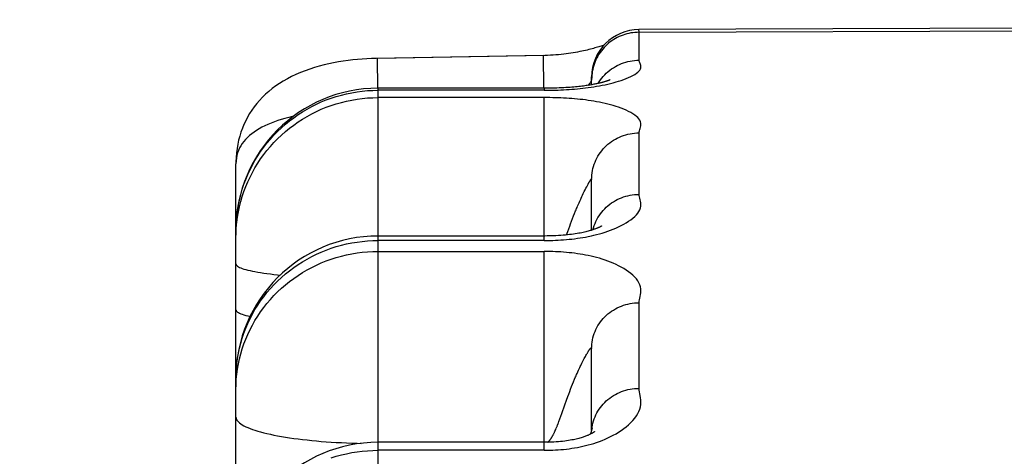
# Model space of a CAD drawing. Units: inches. Extents: x 0 to 22.3, y -0.1 to 17.2.
# Drawn here: x 4 to 4.1, y 11.6 to 11.6 of the extents above; entities that cross this region are included whole.
import ezdxf

# ---------------------------------------------------------------- set-up
doc = ezdxf.new("R2010")
doc.units = ezdxf.units.IN
doc.header["$LTSCALE"] = 1.21
doc.header["$MEASUREMENT"] = 0
doc.layers.get('0').update_dxf_attribs({"linetype": 'CONTINUOUS'})
doc.layers.add('DIMENSIONS', color=7, linetype='CONTINUOUS')
doc.styles.get("Standard").update_dxf_attribs({"font": 'txt', "width": 0.8})
doc.dimstyles.new('DIMSTYLE_2', dxfattribs={"dimtxt": 0.125, "dimasz": 0.1875, "dimexe": 0.125, "dimexo": 0.0625, "dimgap": 0.0625, "dimtad": 0, "dimtih": 1, "dimtoh": 1, "dimlfac": 4, "dimzin": 4, "dimdsep": 46, "dimtxsty": 'STANDARD', "dimblk": '_FILLED', "dimblk1": '_FILLED', "dimblk2": '_FILLED', "dimcen": 0.09, "dimadec": 0, "dimazin": 0, "dimtp": 0.01, "dimtm": 0.01, "dimtfac": 1, "dimtofl": 0, "dimtmove": 0, "dimatfit": 3, "dimldrblk": '_FILLED', "dimfxl": 1, "dimtolj": 1, "dimtzin": 4, "dimarcsym": 0})

# ---------------------------------------------------------------- blocks, each defined once
blk = doc.blocks.new('_FILLED')
at = {"color": 0, "linetype": 'BYBLOCK'}
blk.add_solid([(0, 0), (-1, 0.1666666667), (-1, -0.1666666667)], dxfattribs=at)
blk = doc.blocks.new('*D7')
at = {"layer": 'DIMENSIONS', "color": 2, "linetype": 'CONTINUOUS'}
for p, q in [((2.7448392328, 10.8604153529), (2.7448392328, 13.8760031124)), ((8.7985892328, 12.9894153356), (8.7985892328, 13.8760031124)), ((2.7448392328, 13.7510031124), (5.4592142328, 13.7510031124)), ((8.7985892328, 13.7510031124), (6.0842142328, 13.7510031124))]:
    blk.add_line(p, q, dxfattribs=at)
at = {"layer": 'DIMENSIONS', "color": 2, "linetype": 'CONTINUOUS', "xscale": 0.1875, "yscale": 0.1875, "zscale": 0.1875, "rotation": 180}
blk.add_blockref('_FILLED', (2.7448392328, 13.7510031124), dxfattribs=at)
at = {"layer": 'DIMENSIONS', "color": 2, "linetype": 'CONTINUOUS', "xscale": 0.1875, "yscale": 0.1875, "zscale": 0.1875}
blk.add_blockref('_FILLED', (8.7985892328, 13.7510031124), dxfattribs=at)

msp = doc.modelspace()

# ---------------------------------------------------------------- linework, layer by layer
at = {"color": 7, "linetype": 'CONTINUOUS'}
for p, q in [((4.1985892328, 11.6061851441), (4.0915698479, 11.6057773349)), ((4.0815029001, 11.603037131), (4.0638400409, 11.6027256743)), ((4.0816497965, 11.603040173), (4.0639995187, 11.602728962)), ((4.0865892328, 11.5999550446), (4.0865892328, 11.6007769151)), ((4.0815892327, 11.5995850674), (4.0640892328, 11.5995850674)), ((4.0821740675, 11.5995887931), (4.0815892327, 11.5995850454)), ((4.0490892328, 10.3190732322), (4.0490892328, 11.5916212527)), ((4.0865892328, 11.5846081245), (4.0865892328, 11.5899589775)), ((4.081653195, 11.5839946426), (4.0640892328, 11.5839945923)), ((4.0865892328, 11.5635137551), (4.0865892328, 11.5721168881)), ((4.0865892328, 11.5631551066), (4.0864546883, 11.5630855644)), ((4.0866319996, 11.5636864841), (4.0865892328, 11.5635137551)), ((4.0816660306, 11.5622258916), (4.0640892328, 11.5622257976))]:
    msp.add_line(p, q, dxfattribs=at)
at = {"color": 9, "linetype": 'CONTINUOUS'}
for p, q in [((4.0915892328, 11.6054907799), (4.1985892328, 11.6059176393)), ((4.0915892328, 11.6025399701), (4.0915892328, 11.6054907799)), ((4.0640534046, 11.5995843973), (4.0639995187, 11.602728962)), ((4.0815594381, 11.5996182728), (4.0815029004, 11.603037131)), ((4.0635283648, 11.5993656705), (4.0640892328, 11.5993760346)), ((4.0640892328, 10.9025235631), (4.0640892328, 11.5995850674)), ((4.0815892328, 11.5993760346), (4.0640892328, 11.5993760346)), ((4.0815892327, 11.5995850674), (4.0815892328, 11.5993760346)), ((4.0815892328, 11.5993760346), (4.0822000334, 11.5993804026)), ((4.0815892328, 11.5835206728), (4.0815892328, 11.5986015355)), ((4.0915892328, 11.5883843146), (4.0915892328, 11.5948777826)), ((4.0858134013, 11.5886739447), (4.0859062971, 11.5888621131)), ((4.0859062971, 11.5888621131), (4.0859910434, 11.5890311987)), ((4.0859910434, 11.5890311987), (4.0860681372, 11.5891825123)), ((4.0860681372, 11.5891825123), (4.0861379125, 11.589317428)), ((4.0861379125, 11.589317428), (4.0861805911, 11.5893988441)), ((4.0852590662, 11.5874781072), (4.0853510271, 11.5876874654)), ((4.0854804559, 11.587974804), (4.0855616041, 11.5881500289)), ((4.0855616041, 11.5881500289), (4.0856386624, 11.5883131703)), ((4.0856386624, 11.5883131703), (4.085711615, 11.5884651707)), ((4.085711615, 11.5884651707), (4.0858134013, 11.5886739447)), ((4.0851116394, 11.5871364019), (4.0852590662, 11.5874781072)), ((4.0844814885, 11.5855673562), (4.0845858569, 11.585839252)), ((4.0845858569, 11.585839252), (4.0846913172, 11.5861091281)), ((4.0846913172, 11.5861091281), (4.0847971553, 11.5863755218)), ((4.0840817041, 11.5844803901), (4.0841784576, 11.5847497801)), ((4.0841784576, 11.5847497801), (4.0842775082, 11.5850214112)), ((4.0842775082, 11.5850214112), (4.0843786243, 11.585294349)), ((4.0843786243, 11.585294349), (4.0844814885, 11.5855673562)), ((4.0815892328, 11.5835206728), (4.0640892328, 11.5835206728)), ((4.0839476045, 11.5841019386), (4.0840817041, 11.5844803901)), ((4.0862368575, 11.5839445418), (4.0865933986, 11.5840202209)), ((4.0640892328, 11.5823648966), (4.0815892328, 11.5823648966)), ((4.0815892328, 11.56138202), (4.0815892328, 11.5823648966)), ((4.0915892328, 11.5679153822), (4.0915892328, 11.5769501198)), ((4.0858134008, 11.5710580011), (4.085876263, 11.5711760745)), ((4.085876263, 11.5711760745), (4.0859354162, 11.5712856438)), ((4.0859354162, 11.5712856438), (4.085991043, 11.571387119)), ((4.085991043, 11.571387119), (4.086043272, 11.5714808072)), ((4.086043272, 11.5714808072), (4.08609219, 11.5715671706)), ((4.08560064, 11.5706467464), (4.0856756483, 11.5707941533)), ((4.0856756483, 11.5707941533), (4.085746573, 11.5709308752)), ((4.085746573, 11.5709308752), (4.0858134008, 11.5710580011)), ((4.0850598049, 11.5694915641), (4.0852112522, 11.5698280685)), ((4.0843786237, 11.56783424), (4.0844814879, 11.5680984535)), ((4.0844814879, 11.5680984535), (4.0845858562, 11.5683611718)), ((4.0845858562, 11.5683611718), (4.0846913165, 11.5686214905)), ((4.0846913165, 11.5686214905), (4.0847971545, 11.5688779782)), ((4.0839412483, 11.5666586739), (4.0840817037, 11.5670443746)), ((4.0840817037, 11.5670443746), (4.0841784571, 11.5673061131)), ((4.0841784571, 11.5673061131), (4.0842775077, 11.5675697149)), ((4.0842775077, 11.5675697149), (4.0843786237, 11.56783424)), ((4.0834473219, 11.5652683921), (4.0837637034, 11.5661641342)), ((4.0837637034, 11.5661641342), (4.0839412483, 11.5666586739)), ((4.083238906, 11.5646933035), (4.0833402373, 11.564970238)), ((4.0833402373, 11.564970238), (4.0834473219, 11.5652683921)), ((4.0831438039, 11.5644364932), (4.083238906, 11.5646933035)), ((4.0866118731, 11.5635806124), (4.0866401255, 11.5638069906)), ((4.0828107419, 11.5635917824), (4.0828623976, 11.5637138557)), ((4.0815892328, 11.56138202), (4.0640892328, 11.56138202))]:
    msp.add_line(p, q, dxfattribs=at)
for points in [[(4.0915892328, 11.6054907799), (4.0913747306, 11.6054862061), (4.0911603582, 11.6054724665), (4.0909465134, 11.6054495523), (4.0907336436, 11.6054174788), (4.0905221, 11.605376269), (4.0903121416, 11.6053259331), (4.0901042003, 11.6052665251), (4.0898986518, 11.6051980959), (4.0896956839, 11.6051206317), (4.0894956557, 11.605034174), (4.0892990382, 11.6049388326), (4.0891061999, 11.6048346902), (4.0889174593, 11.6047218073), (4.0887333321, 11.6046003758), (4.0885544609, 11.6044707312), (4.0883812007, 11.6043330597), (4.0882139554, 11.6041876125), (4.0880533731, 11.6040349211), (4.087899771, 11.6038752888), (4.0877534538, 11.6037090282), (4.0876149548, 11.60353678), (4.0874845246, 11.6033589416), (4.0873623554, 11.6031758686), (4.0872487924, 11.6029882087), (4.0871440279, 11.6027964704), (4.0870481241, 11.6026009748), (4.0869611713, 11.6024021121), (4.0868832766, 11.6022003565), (4.0868144789, 11.6019960616), (4.086754769, 11.6017894268), (4.0867041963, 11.6015808268), (4.0866628077, 11.6013706913), (4.0866306065, 11.6011592881), (4.0866076081, 11.6009469701), (4.0865938219, 11.6007341778), (4.0865892328, 11.6005213056)], [(4.0915892328, 11.6054907799), (4.0915867506, 11.6055595995), (4.0915841415, 11.605621484), (4.0915814119, 11.6056750732), (4.091578583, 11.6057189114), (4.0915756512, 11.6057515791), (4.0915725882, 11.6057715745), (4.0915698454, 11.6057773349)], [(4.0872783769, 11.6000936242), (4.0873829651, 11.600263681), (4.087516353, 11.600459003), (4.0876589673, 11.6006478134), (4.0878104849, 11.6008296846), (4.0879705626, 11.6010042046), (4.0881388377, 11.601170978), (4.0883149291, 11.601329627), (4.0884984378, 11.6014797923), (4.0886889482, 11.6016211336), (4.0888860287, 11.6017533308), (4.0890892328, 11.6018760844), (4.0892981001, 11.6019891164), (4.0895121577, 11.6020921706), (4.0897309205, 11.6021850136), (4.0899538929, 11.6022674352), (4.09018057, 11.6023392486), (4.0904104381, 11.602400291), (4.0906429765, 11.6024504243), (4.0908776586, 11.6024895349), (4.0911139525, 11.6025175341), (4.0913513232, 11.6025343586), (4.0915892328, 11.6025399702)], [(4.0880033004, 11.599960608), (4.0882971559, 11.6000255365), (4.0885878786, 11.6000950161), (4.0888755225, 11.6001689793), (4.0891600336, 11.6002474081), (4.0894389514, 11.6003307111), (4.0897131413, 11.6004188389), (4.0899817379, 11.6005117272), (4.0902396851, 11.600609747), (4.0904889801, 11.6007138211), (4.0907276257, 11.6008228704), (4.0909445736, 11.6009342885), (4.0911377545, 11.6010478958), (4.0913092378, 11.6011637843), (4.0914541838, 11.6012798237), (4.0915706619, 11.6013952861), (4.0916606027, 11.6015108821), (4.0917249581, 11.601626671), (4.0917607965, 11.6017444162), (4.0917710495, 11.6018623059), (4.0917654633, 11.6019751262), (4.091740975, 11.6020812079), (4.0917006475, 11.6021823839), (4.091663416, 11.6022787802), (4.0916355923, 11.6023704798), (4.0916108645, 11.6024575238), (4.0915892328, 11.6025399701)], [(4.0865148402, 11.6003037874), (4.0864729503, 11.6002311717), (4.0864218787, 11.6001547833), (4.0863617102, 11.6000744703), (4.0862925692, 11.5999903606), (4.0862147752, 11.5999035961), (4.0862022967, 11.5998906436)], [(4.0865892328, 11.6005487001), (4.0865845963, 11.6004942308), (4.0865706653, 11.6004353045), (4.0865474208, 11.6003719091), (4.0865148402, 11.6003037874)], [(4.0490892328, 11.5845552056), (4.0490997222, 11.585109374), (4.0491311758, 11.5856627675), (4.0491835496, 11.5862146119), (4.0492567704, 11.5867641355), (4.0493507356, 11.5873105697), (4.0494653141, 11.5878531502), (4.0496003453, 11.5883911183), (4.0497556406, 11.5889237216), (4.0499309828, 11.589450215), (4.0501261265, 11.5899698624), (4.0503407989, 11.5904819368), (4.0505746997, 11.5909857222), (4.0508275018, 11.591480514), (4.0510988517, 11.59196562), (4.0513883697, 11.592440362), (4.0516956511, 11.5929040758), (4.052020266, 11.593356113), (4.0523617605, 11.5937958413), (4.0527196569, 11.5942226458), (4.0530934547, 11.5946359294), (4.053482631, 11.5950351143), (4.0538866417, 11.5954196421), (4.0543049216, 11.5957889749), (4.0547368858, 11.5961425964), (4.05518193, 11.5964800118), (4.0556394319, 11.5968007493), (4.0561087517, 11.5971043602), (4.0565892328, 11.5973904201), (4.0570802034, 11.5976585287), (4.0575809767, 11.5979083112), (4.0580908525, 11.5981394181), (4.0586091175, 11.5983515263), (4.0591350469, 11.5985443391), (4.0596679052, 11.5987175868), (4.0602069471, 11.5988710271), (4.0607514188, 11.5990044455), (4.0613005587, 11.5991176553), (4.0618535988, 11.5992104982), (4.0624097656, 11.5992828444), (4.0629682814, 11.5993345926), (4.0635283648, 11.5993656705)], [(4.0822000334, 11.5993804026), (4.0824958545, 11.5993855252), (4.0827818061, 11.5993924773), (4.0830613715, 11.5994013854), (4.0833450009, 11.5994126319), (4.083638738, 11.5994263882), (4.083936539, 11.5994424756), (4.0842307222, 11.5994607502), (4.0845171235, 11.5994809621), (4.0847999069, 11.5995033514), (4.0850838836, 11.5995285069), (4.085370679, 11.5995564423), (4.0856586677, 11.5995871259), (4.0859477837, 11.5996210731), (4.0862379091, 11.5996582055), (4.0865291619, 11.5996985732), (4.0868218296, 11.5997428764), (4.087116758, 11.5997911964), (4.0874131014, 11.599843406), (4.0877086102, 11.5998998846), (4.0880033004, 11.599960608)], [(4.0490892328, 11.5837917971), (4.0490997222, 11.5843455509), (4.0491311758, 11.5848985302), (4.0491835496, 11.5854499617), (4.0492567704, 11.5859990741), (4.0493507357, 11.5865450994), (4.0494653141, 11.5870872739), (4.0496003454, 11.5876248395), (4.0497556407, 11.5881570441), (4.0499309828, 11.5886831436), (4.0501261265, 11.5892024021), (4.0503407989, 11.5897140934), (4.0505746997, 11.5902175018), (4.0508275018, 11.5907119232), (4.0510988517, 11.5911966663), (4.0513883698, 11.591671053), (4.0516956511, 11.5921344198), (4.0520202661, 11.5925861187), (4.0523617605, 11.593025518), (4.0527196569, 11.593452003), (4.0530934547, 11.5938649774), (4.053482631, 11.5942638636), (4.0538866417, 11.5946481036), (4.0543049216, 11.59501716), (4.0547368857, 11.5953705168), (4.05518193, 11.5957076797), (4.0556394319, 11.5960281772), (4.0561087516, 11.596331561), (4.0565892328, 11.5966174068), (4.0570802033, 11.5968853148), (4.0575809767, 11.5971349103), (4.0580908524, 11.5973658443), (4.0586091174, 11.5975777938), (4.0591350468, 11.5977704623), (4.0596679051, 11.5979435804), (4.0602069471, 11.5980969059), (4.0607514187, 11.5982302244), (4.0613005586, 11.5983433495), (4.0618535988, 11.598436123), (4.0624097656, 11.598508415), (4.0629682813, 11.5985601245), (4.0635283648, 11.5985911791), (4.0640892328, 11.5986015355)], [(4.0915892328, 11.5948777826), (4.0916108615, 11.5949883949), (4.0916355847, 11.5951042688), (4.0916634022, 11.5952253467), (4.0917006298, 11.59535154), (4.0917409519, 11.5954828137), (4.0917654215, 11.5956191855), (4.0917709724, 11.5957628255), (4.0917606708, 11.5959114003), (4.0917247698, 11.5960582585), (4.0916603281, 11.5962012079), (4.0915702869, 11.5963424887), (4.091453722, 11.5964821867), (4.0913087142, 11.5966211636), (4.0911371827, 11.5967585754), (4.0909439604, 11.5968919819), (4.0907269766, 11.5970215941), (4.090488302, 11.5971472879), (4.0902389818, 11.5972661887), (4.0899810124, 11.5973772397), (4.0897123974, 11.5974816531), (4.0894381926, 11.5975799832), (4.0891592638, 11.5976722819), (4.0888747453, 11.5977586106), (4.0885870947, 11.5978395224), (4.0882963653, 11.5979150899), (4.0880025038, 11.5979853259), (4.0877078094, 11.5980506823), (4.0874122984, 11.5981111851), (4.0871159544, 11.5981668721), (4.0868210272, 11.5982182039), (4.0865283665, 11.598265095), (4.0862371226, 11.5983076769), (4.0859469966, 11.5983467267), (4.085657855, 11.5983823292), (4.0853698313, 11.5984144279), (4.0850830268, 11.5984435819), (4.0847990933, 11.5984697747), (4.084516379, 11.5984930406), (4.0842300309, 11.5985140094), (4.0839358535, 11.5985329426), (4.0836380422, 11.5985495885), (4.0833443308, 11.5985638043), (4.0830607933, 11.598575412), (4.0827813558, 11.598584597), (4.0824955298, 11.5985917605), (4.0821998192, 11.5985970372), (4.0818977202, 11.5986002953), (4.0640892328, 11.5986015355)], [(4.0551603849, 11.596637502), (4.0550558358, 11.5966130763), (4.0546513364, 11.5965105114), (4.0542574644, 11.5964019416), (4.0538747349, 11.5962873691), (4.0535036209, 11.5961667702), (4.053144407, 11.5960397567), (4.052797558, 11.59590631), (4.0524635755, 11.5957664252), (4.0521428173, 11.5956197348), (4.0518357732, 11.5954662331), (4.051542873, 11.5953058995), (4.0512644051, 11.5951383445), (4.0510007764, 11.5949635055), (4.0507524803, 11.5947814165), (4.0505199404, 11.5945918326), (4.050303991, 11.5943951869), (4.0501045344, 11.5941910132), (4.0499208881, 11.5939777207), (4.0497535062, 11.5937550391), (4.0496033535, 11.5935232099), (4.0494709076, 11.5932814135), (4.0493567982, 11.5930292686), (4.0492619349, 11.5927671208), (4.0491871689, 11.5924952391), (4.0491331169, 11.5922136978), (4.0491002908, 11.5919223771), (4.0490892328, 11.5916212527)], [(4.0865892328, 11.5899589775), (4.0865948961, 11.5901930209), (4.0866118731, 11.5904265344), (4.0866401255, 11.5906589888), (4.0866795893, 11.5908898576), (4.0867301749, 11.5911186177), (4.0867917679, 11.5913447511), (4.0868642287, 11.5915677453), (4.0869473931, 11.5917870953), (4.0870410728, 11.5920023042), (4.0871450555, 11.5922128844), (4.0872591057, 11.5924183589), (4.0873829651, 11.5926182622), (4.087516353, 11.5928121416), (4.0876589673, 11.5929995577), (4.0878104849, 11.5931800861), (4.0879705626, 11.5933533177), (4.0881388377, 11.5935188602), (4.0883149291, 11.5936763386), (4.0884984378, 11.5938253961), (4.0886889482, 11.593965695), (4.0888860287, 11.5940969175), (4.0890892328, 11.5942187665), (4.0892981002, 11.5943309657), (4.0895121577, 11.5944332611), (4.0897309205, 11.594525421), (4.089953893, 11.5946072365), (4.09018057, 11.5946785224), (4.0904104381, 11.5947391171), (4.0906429766, 11.5947888834), (4.0908776586, 11.5948277085), (4.0911139526, 11.5948555045), (4.0913513232, 11.5948722084), (4.0915892328, 11.5948777824)], [(4.0861805911, 11.5893988441), (4.0862204408, 11.5894736511), (4.0862393608, 11.58950863), (4.0862576448, 11.5895419875), (4.0862752931, 11.5895737493), (4.0862923105, 11.5896040444), (4.0863087097, 11.5896328715), (4.0863245016, 11.5896602341), (4.0863396891, 11.5896862685), (4.0863542842, 11.5897109727), (4.0863683, 11.5897343506), (4.0863817432, 11.5897565473), (4.0863946261, 11.5897775643)], [(4.0863946261, 11.5897775643), (4.0864187606, 11.5898162032), (4.0864300332, 11.5898339715)], [(4.0864300332, 11.5898339715), (4.0864510559, 11.5898665409), (4.08646083, 11.5898814828)], [(4.08646083, 11.5898814828), (4.0864789734, 11.5899088012), (4.0864873684, 11.5899213277), (4.0864953304, 11.5899330836)], [(4.0864953304, 11.5899330836), (4.0865100215, 11.589954531), (4.0865167735, 11.5899642235), (4.0865231643, 11.5899729727), (4.0865292078, 11.5899806848), (4.0865349065, 11.5899874544), (4.0865402688, 11.5899933391), (4.0865453036, 11.5899983195), (4.0865500185, 11.5900024156), (4.0865544204, 11.5900057448), (4.0865585172, 11.5900083118), (4.0865623175, 11.5900101125), (4.0865658301, 11.59001125), (4.0865690625, 11.5900117328), (4.086572023, 11.590011553), (4.0865747209, 11.5900107896), (4.0865771633, 11.5900094534), (4.0865793579, 11.5900075342), (4.0865813136, 11.5900050795), (4.0865830368, 11.5900021022), (4.0865845342, 11.58999859), (4.0865858135, 11.5899945525), (4.0865868807, 11.5899900064), (4.0865877412, 11.5899849354), (4.0865884015, 11.5899793008), (4.0865888668, 11.5899730897), (4.0865891421, 11.5899663152), (4.0865892328, 11.5899589774)], [(4.0853510271, 11.5876874654), (4.0854383296, 11.5878823518), (4.0854804559, 11.587974804)], [(4.0865933986, 11.5840202209), (4.0868207118, 11.5840720679), (4.087115615, 11.5841449146), (4.0874119358, 11.5842236825), (4.0877074247, 11.5843089582), (4.0880020983, 11.5844007216), (4.08829594, 11.5844989299), (4.0885866515, 11.5846041265), (4.0888742854, 11.5847162313), (4.089158789, 11.5848352402), (4.0894377057, 11.5849617987), (4.0897119005, 11.5850958606), (4.0899805083, 11.5852373603), (4.0902384778, 11.5853868989), (4.0904878059, 11.5855459268), (4.0907264956, 11.5857128399), (4.0909435051, 11.5858836828), (4.0911367662, 11.586058194), (4.0913083471, 11.5862365486), (4.0914534098, 11.5864155143), (4.0915700372, 11.586593985), (4.0916601464, 11.5867730489), (4.0917246523, 11.586952796), (4.091760615, 11.5871359849), (4.0917709743, 11.5873198086), (4.091765464, 11.5874960982), (4.0917410093, 11.5876621875), (4.091700685, 11.5878209042), (4.0916634493, 11.587972405), (4.0916356218, 11.5881167825), (4.091610883, 11.5882540666), (4.0915892328, 11.5883843146)], [(4.0869473931, 11.5853131388), (4.0870410728, 11.5855269945), (4.0871450555, 11.5857362503), (4.0872591057, 11.5859404323), (4.0873829651, 11.5861390779), (4.087516353, 11.586331737), (4.0876589673, 11.5865179733), (4.0878104849, 11.5866973649), (4.0879705626, 11.5868695053), (4.0881388377, 11.5870340047), (4.0883149291, 11.5871904904), (4.0884984378, 11.5873386078), (4.0886889482, 11.5874780216), (4.0888860287, 11.5876084157), (4.0890892328, 11.5877294949), (4.0892981002, 11.5878409849), (4.0895121577, 11.5879426332), (4.0897309205, 11.5880342093), (4.089953893, 11.588115506), (4.09018057, 11.588186339), (4.0904104381, 11.5882465479), (4.0906429766, 11.5882959962), (4.0908776586, 11.5883345721), (4.0911139526, 11.588362188), (4.0913513232, 11.5883787815), (4.0915892328, 11.5883843148)], [(4.0847971553, 11.5863755218), (4.0849027473, 11.5866368504), (4.0849553307, 11.5867654217), (4.0850076064, 11.5868915302), (4.0850598056, 11.5870151985), (4.0851116394, 11.5871364019)], [(4.0490892328, 11.5860774991), (4.0490997222, 11.586060371), (4.0491311758, 11.5860432669), (4.0491618635, 11.586033273)], [(4.0867316912, 11.5846543943), (4.0867917679, 11.5848735749), (4.0868642287, 11.5850951676), (4.0869473931, 11.5853131388)], [(4.0490892328, 11.5689268895), (4.0490997222, 11.5694725685), (4.0491311758, 11.5700174843), (4.0491835496, 11.5705608748), (4.0492567704, 11.57110198), (4.0493507356, 11.5716400432), (4.0494653141, 11.5721743117), (4.0496003453, 11.5727040385), (4.0497556406, 11.5732284826), (4.0499309828, 11.5737469105), (4.0501261265, 11.5742585972), (4.0503407989, 11.574762827), (4.0505746997, 11.5752588947), (4.0508275018, 11.5757461065), (4.0510988517, 11.5762237811), (4.0513883697, 11.5766912503), (4.0516956511, 11.5771478603), (4.052020266, 11.5775929726), (4.0523617605, 11.5780259645), (4.0527196569, 11.5784462306), (4.0530934547, 11.578853183), (4.053482631, 11.5792462527), (4.0538866417, 11.5796248897), (4.0543049216, 11.5799885646), (4.0547368858, 11.5803367688), (4.05518193, 11.5806690152), (4.0556394319, 11.5809848392), (4.0561087517, 11.581283799), (4.0565892328, 11.5815654766), (4.0570802034, 11.581829478), (4.0575809767, 11.582075434), (4.0580908525, 11.5823030005), (4.0586091175, 11.5825118593), (4.0591350469, 11.5827017183), (4.0596679052, 11.582872312), (4.0602069471, 11.5830234017), (4.0607514188, 11.5831547762), (4.0613005587, 11.5832662517), (4.0618535988, 11.5833576723), (4.0624097656, 11.5834289102), (4.0629682814, 11.5834798656), (4.0635283648, 11.5835104675), (4.0640892328, 11.5835206728)], [(4.0815892328, 11.5835206728), (4.0818977372, 11.583522479), (4.0821998437, 11.5835272217), (4.0824955524, 11.5835349003), (4.0827813643, 11.5835453202), (4.0830607783, 11.5835586732), (4.0833442913, 11.5835755373), (4.0836379797, 11.5835961734), (4.0839357671, 11.5836203136), (4.0842299215, 11.5836477403), (4.0845162485, 11.5836780779), (4.0847989425, 11.5837116925), (4.0850828551, 11.5837494773), (4.0853696373, 11.5837914612), (4.0856576382, 11.5838375976), (4.0859467562, 11.5838886623), (4.0862368575, 11.5839445418)], [(4.0490892328, 11.5677876638), (4.0490997222, 11.5683327239), (4.0491311758, 11.5688770218), (4.0491835496, 11.569419796), (4.0492567704, 11.5699602876), (4.0493507357, 11.5704977406), (4.0494653141, 11.5710314032), (4.0496003454, 11.5715605293), (4.0497556407, 11.5720843786), (4.0499309828, 11.5726022186), (4.0501261265, 11.573113325), (4.0503407989, 11.5736169829), (4.0505746997, 11.5741124881), (4.0508275018, 11.5745991474), (4.0510988517, 11.5750762802), (4.0513883698, 11.5755432192), (4.0516956511, 11.5759993114), (4.0520202661, 11.5764439189), (4.0523617605, 11.5768764198), (4.0527196569, 11.5772962093), (4.0530934547, 11.5777027001), (4.053482631, 11.578095324), (4.0538866417, 11.5784735316), (4.0543049216, 11.5788367941), (4.0547368857, 11.5791846033), (4.05518193, 11.579516473), (4.0556394319, 11.5798319388), (4.0561087516, 11.5801305596), (4.0565892328, 11.5804119177), (4.0570802033, 11.5806756197), (4.0575809767, 11.5809212967), (4.0580908524, 11.5811486052), (4.0586091174, 11.5813572272), (4.0591350468, 11.5815468709), (4.0596679051, 11.5817172711), (4.0602069471, 11.5818681895), (4.0607514187, 11.581999415), (4.0613005586, 11.582110764), (4.0618535988, 11.582202081), (4.0624097656, 11.582273238), (4.0629682813, 11.5823241357), (4.0635283648, 11.5823547028), (4.0640892328, 11.5823648966)], [(4.0915892328, 11.5769501198), (4.0916108615, 11.5771080378), (4.0916355847, 11.5772736393), (4.0916634024, 11.5774468678), (4.09170063, 11.5776276232), (4.0917409521, 11.577815884), (4.091765422, 11.5780117059), (4.0917709732, 11.5782182429), (4.0917606723, 11.5784321803), (4.0917247718, 11.5786439544), (4.0916603307, 11.5788503908), (4.0915702901, 11.5790547111), (4.0914537257, 11.5792570331), (4.0913087185, 11.5794586014), (4.0911371874, 11.5796581888), (4.0909439654, 11.5798522371), (4.0907269818, 11.5800410329), (4.0904883074, 11.580224375), (4.0902389872, 11.5803980415), (4.0899810178, 11.5805604499), (4.0897124027, 11.5807133356), (4.0894381978, 11.5808574791), (4.0891592689, 11.5809929287), (4.0888747502, 11.5811197475), (4.0885870995, 11.5812387244), (4.0882963698, 11.5813499445), (4.0880025082, 11.5814534066), (4.0877078136, 11.5815497583), (4.0874123024, 11.5816390216), (4.0871159582, 11.5817212372), (4.0868210308, 11.5817970719), (4.0865283698, 11.5818663874), (4.0862371257, 11.5819293672), (4.0859469995, 11.581987152), (4.0856578577, 11.5820398595), (4.0853698338, 11.5820873999), (4.0850830292, 11.5821305952), (4.0847990954, 11.5821694166), (4.0845163809, 11.5822039104), (4.0842300326, 11.5822350072), (4.083935855, 11.5822630921), (4.0836380435, 11.5822877895), (4.083344332, 11.5823088857), (4.0830607943, 11.5823261142), (4.0827813565, 11.5823397486), (4.0824955303, 11.5823503834), (4.0821998196, 11.5823582177), (4.0818977204, 11.5823630552), (4.0815892328, 11.5823648966)], [(4.0490892328, 11.5810513402), (4.0490997222, 11.5809902802), (4.0491311758, 11.5809293057), (4.0491835496, 11.5808685018), (4.0492567703, 11.5808079537), (4.0493507356, 11.580747746), (4.049465314, 11.5806879628), (4.0496003453, 11.5806286879), (4.0497556406, 11.5805700041), (4.0499309828, 11.5805119935), (4.0501261265, 11.5804547372), (4.0503407989, 11.5803983153), (4.0505746997, 11.5803428067), (4.0508275018, 11.5802882891), (4.0510988516, 11.5802348386), (4.0513883697, 11.5801825302), (4.0516956511, 11.5801314368), (4.052020266, 11.58008163), (4.0523617605, 11.5800331794), (4.0527196569, 11.5799861528), (4.0530934546, 11.579940616), (4.053482631, 11.5798966326), (4.0537592196, 11.5798676269)], [(4.0865892328, 11.5721168881), (4.0865948961, 11.5723468587), (4.0866118731, 11.5725763086), (4.0866401255, 11.5728047179), (4.0866795893, 11.5730315692), (4.0867301749, 11.5732563487), (4.0867917679, 11.5734785471), (4.0868642287, 11.5736976611), (4.0869473931, 11.5739131943), (4.0870410728, 11.5741246585), (4.0871450555, 11.5743315746), (4.0872591057, 11.5745334739), (4.0873829651, 11.5747298991), (4.087516353, 11.5749204052), (4.0876589673, 11.5751045606), (4.0878104849, 11.5752819481), (4.0879705626, 11.5754521659), (4.0881388377, 11.5756148284), (4.0883149291, 11.5757695672), (4.0884984378, 11.5759160316), (4.0886889482, 11.57605389), (4.0888860287, 11.57618283), (4.0890892328, 11.5763025594), (4.0892981002, 11.5764128072), (4.0895121577, 11.5765133235), (4.0897309205, 11.5766038807), (4.089953893, 11.5766842736), (4.09018057, 11.57675432), (4.0904104381, 11.5768138614), (4.0906429766, 11.5768627628), (4.0908776586, 11.5769009134), (4.0911139526, 11.5769282269), (4.0913513232, 11.5769446413), (4.0915892328, 11.5769501196)], [(4.0490892328, 11.5762127014), (4.0490997222, 11.5761516415), (4.0491311758, 11.5760906669), (4.0491835496, 11.5760298631), (4.0492567704, 11.5759693149), (4.0493507357, 11.5759091072), (4.0494653141, 11.575849324), (4.0496003454, 11.5757900491), (4.0497556407, 11.5757313653), (4.0499309828, 11.5756733547), (4.0501261265, 11.5756160984), (4.0503407989, 11.5755596765), (4.0505746997, 11.5755041679), (4.0505753005, 11.5755040384)], [(4.08609219, 11.5715671706), (4.0861379122, 11.5716466776), (4.0861596119, 11.5716839227), (4.0861805908, 11.5717195518), (4.0862008631, 11.5717535713), (4.0862204406, 11.5717859791), (4.0862393606, 11.571816826), (4.0862576445, 11.5718460874), (4.0862752929, 11.5718737916), (4.0862923103, 11.5719000683), (4.0863087095, 11.5719249167), (4.0863245014, 11.5719483411), (4.0863396889, 11.5719704792), (4.086354284, 11.5719913298), (4.0863682999, 11.5720108972), (4.086381743, 11.572029327), (4.086394626, 11.5720466216), (4.0864069622, 11.5720627816), (4.0864187605, 11.5720779505), (4.0864300331, 11.5720921322), (4.0864407942, 11.5721053255), (4.0864510558, 11.572117666), (4.0864608299, 11.572129159), (4.0864701307, 11.5721398016), (4.0864789734, 11.572149717), (4.0864873684, 11.5721589312), (4.0864953303, 11.5721674201), (4.086502879, 11.5721752321), (4.0865100215, 11.572182461), (4.0865167735, 11.5721890146), (4.0865231642, 11.5721946621), (4.0865292078, 11.572199308), (4.0865349064, 11.5722030491), (4.0865402688, 11.5722059423), (4.0865453036, 11.5722079683), (4.0865500184, 11.5722091477), (4.0865544204, 11.5722095972), (4.0865585171, 11.5722093223), (4.0865623175, 11.5722083186), (4.0865658301, 11.572206688), (4.0865690625, 11.5722044392), (4.0865720229, 11.5722015646), (4.0865747209, 11.5721981407), (4.0865771633, 11.5721941786), (4.0865793579, 11.5721896681), (4.0865813136, 11.5721846542), (4.0865830368, 11.5721791498), (4.0865845342, 11.5721731426), (4.0865858135, 11.57216664), (4.0865868807, 11.5721596582), (4.0865877412, 11.5721521816), (4.0865884015, 11.5721441701), (4.0865888668, 11.5721356104), (4.0865891421, 11.5721265164), (4.0865892328, 11.5721168881)], [(4.0852112522, 11.5698280685), (4.0853056657, 11.5700343274), (4.0853510264, 11.5701318655), (4.0853952035, 11.5702257814), (4.0854383289, 11.5703163898), (4.0854804553, 11.5704036976)], [(4.0854804553, 11.5704036976), (4.0855616035, 11.5705687222), (4.08560064, 11.5706467464)], [(4.0847971545, 11.5688779782), (4.0849027465, 11.569129085), (4.0849553299, 11.5692524299), (4.0850076056, 11.5693732554), (4.0850598049, 11.5694915641)], [(4.0865284491, 11.5620260535), (4.0868211022, 11.5621148639), (4.0871160228, 11.5622118227), (4.0874123605, 11.5623166997), (4.0877078655, 11.5624302858), (4.088002555, 11.5625525648), (4.0882964117, 11.5626834913), (4.0885871348, 11.5628238032), (4.0888747747, 11.562973409), (4.0891592808, 11.5631323176), (4.0894382015, 11.5633014068), (4.0897124063, 11.5634806321), (4.0899810255, 11.5636699282), (4.0902389988, 11.5638701271), (4.0904883213, 11.5640832034), (4.0907269979, 11.5643070317), (4.090943983, 11.5645363186), (4.0911372054, 11.5647707221), (4.0913087363, 11.5650104997), (4.0914537436, 11.565251324), (4.0915703093, 11.5654917203), (4.0916603514, 11.5657331455), (4.091724792, 11.5659757013), (4.0917606884, 11.5662231096), (4.0917709833, 11.5664716013), (4.091765427, 11.5667101282), (4.0917409544, 11.566935044), (4.0917006307, 11.5671501533), (4.091663402, 11.5673556673), (4.0916355839, 11.5675516957), (4.0916108608, 11.5677382487), (4.0915892328, 11.5679153822)], [(4.0866401255, 11.5638069906), (4.0866795893, 11.5640318242), (4.0867301749, 11.564254604), (4.0867917679, 11.5644748254), (4.0868642287, 11.5646919894), (4.0869473931, 11.5649056041), (4.0870410728, 11.5651151856), (4.0871450555, 11.5653202591), (4.0872591057, 11.5655203601), (4.0873829651, 11.5657150352), (4.087516353, 11.5659038436), (4.0876589673, 11.5660863574), (4.0878104849, 11.5662621632), (4.0879705626, 11.5664308627), (4.0881388377, 11.5665920739), (4.0883149291, 11.5667454314), (4.0884984378, 11.566890588), (4.0886889482, 11.5670272147), (4.0888860287, 11.5671550021), (4.0890892328, 11.5672736606), (4.0892981002, 11.5673829216), (4.0895121577, 11.5674825374), (4.0897309205, 11.5675722824), (4.089953893, 11.5676519534), (4.09018057, 11.5677213697), (4.0904104381, 11.5677803743), (4.0906429766, 11.5678288334), (4.0908776586, 11.5678666372), (4.0911139526, 11.5678937001), (4.0913513232, 11.5679099608), (4.0915892328, 11.5679153825)], [(4.0490892328, 11.5648918149), (4.0490997222, 11.5647871995), (4.0491311758, 11.5646827305), (4.0491835496, 11.5645785539), (4.0492567703, 11.5644748154), (4.0493507356, 11.5643716602), (4.049465314, 11.5642692324), (4.0496003453, 11.5641676753), (4.0497556406, 11.564067131), (4.0499309828, 11.5639677402), (4.0501261265, 11.5638696417), (4.0503407989, 11.5637729728), (4.0505746997, 11.5636778687), (4.0508275018, 11.5635844625), (4.0510988516, 11.5634928846), (4.0513883697, 11.5634032634), (4.0516956511, 11.563315724), (4.052020266, 11.5632303888), (4.0523617605, 11.5631473774), (4.0527196569, 11.5630668057), (4.0530934546, 11.5629887864), (4.053482631, 11.5629134287), (4.0538866417, 11.562840838), (4.0543049216, 11.5627711157), (4.0547368858, 11.5627043594), (4.0551819301, 11.5626406625), (4.055639432, 11.562580114), (4.0561087517, 11.5625227987), (4.0565892329, 11.5624687966), (4.0570802035, 11.5624181833), (4.0575809768, 11.5623710296), (4.0580908525, 11.5623274015), (4.0586091175, 11.56228736), (4.0591350469, 11.562250961), (4.0596679052, 11.5622182554), (4.0602069472, 11.5621892891), (4.0607514188, 11.5621641026), (4.0613005587, 11.5621427309), (4.0618535988, 11.5621252041), (4.0622821539, 11.5621146804)], [(4.0828623976, 11.5637138557), (4.0828888291, 11.5637774844), (4.0829156324, 11.5638429009), (4.082942816, 11.5639101008), (4.0829703649, 11.5639792482), (4.0829982469, 11.5640503524), (4.0830551609, 11.5641985287)], [(4.0830551609, 11.5641985287), (4.0830841844, 11.5642757681), (4.0831438039, 11.5644364932)], [(4.0822058593, 11.5624816984), (4.0822268798, 11.5625076964), (4.0822480485, 11.5625347605), (4.0822692061, 11.562562929), (4.0822902878, 11.5625922206), (4.0823113576, 11.5626226167), (4.0823324498, 11.5626541004), (4.0823535578, 11.5626866526), (4.0823746873, 11.5627202922), (4.0823958912, 11.5627550591), (4.0824171371, 11.5627909668), (4.0824384564, 11.5628280015), (4.0824599966, 11.5628661611), (4.0824817888, 11.5629054209), (4.0825038, 11.5629458044), (4.0825260811, 11.5629873823), (4.0825486719, 11.5630301281), (4.0825715303, 11.5630740668), (4.0825945841, 11.5631193459), (4.0826178166, 11.5631659711), (4.0826412423, 11.5632139355), (4.082664837, 11.5632633685), (4.0826885583, 11.5633142849), (4.0827124464, 11.5633666689), (4.0827366004, 11.5634206032), (4.0827609921, 11.563476092), (4.0828107419, 11.5635917824)], [(4.0815892328, 11.56138202), (4.0818977599, 11.5613844174), (4.0821998889, 11.5613907128), (4.08249562, 11.5614009056), (4.082781454, 11.5614147379), (4.0830608901, 11.5614324649), (4.083344425, 11.5614548544), (4.0836381349, 11.5614822543), (4.0839359437, 11.5615143098), (4.0842301201, 11.5615507342), (4.0845164702, 11.5615910301), (4.0847991878, 11.5616356855), (4.0850831238, 11.5616858892), (4.0853699293, 11.5617416822), (4.0856579532, 11.5618030062), (4.0859470926, 11.561870896), (4.086237213, 11.5619452055), (4.0865284491, 11.5620260535)], [(4.0819668782, 11.562229131), (4.0819807885, 11.5622407294), (4.0819976592, 11.5622558235), (4.082014684, 11.5622720371), (4.0820320205, 11.5622891688), (4.0820496849, 11.562307178), (4.08206766, 11.562326104), (4.0820860542, 11.5623458649), (4.0821048857, 11.5623664344), (4.0821241348, 11.562387837), (4.0821641606, 11.5624330385)], [(4.0821641606, 11.5624330385), (4.0821849352, 11.5624568351), (4.0822058593, 11.5624816984)], [(4.0591350469, 11.5605808557), (4.0596679052, 11.5607477436), (4.0602069471, 11.5608955512), (4.0607514188, 11.5610240718), (4.0613005587, 11.5611331257), (4.0618535988, 11.5612225604), (4.0624097656, 11.5612922508), (4.0629682814, 11.5613420993), (4.0635283648, 11.5613720364), (4.0640892328, 11.56138202)]]:
    msp.add_lwpolyline(points, dxfattribs=at)
at = {"color": 7, "linetype": 'CONTINUOUS'}
for points in [[(4.0878919858, 11.6041418827), (4.0878897428, 11.6041410661), (4.0877943954, 11.6041072183), (4.0876927097, 11.6040720376), (4.0875845375, 11.604035583), (4.0874697634, 11.603997931), (4.0873483011, 11.6039591739), (4.0872200519, 11.6039194066), (4.0870849908, 11.6038787495), (4.0869430119, 11.6038373002), (4.0867939131, 11.6037951379), (4.086637706, 11.6037524128), (4.0864742991, 11.6037092544), (4.0863033602, 11.6036657362), (4.0861249221, 11.6036220342), (4.0859389546, 11.6035783163), (4.0857450698, 11.6035346824), (4.0855433542, 11.6034913546), (4.0853338227, 11.6034485397), (4.085116045, 11.6034063677), (4.0848900076, 11.6033650716), (4.0846559544, 11.6033249396), (4.0844139696, 11.6032862311), (4.0841641392, 11.6032492077), (4.0839068279, 11.6032141727), (4.0836427395, 11.6031814729), (4.0833721787, 11.6031513804), (4.0830955566, 11.6031241577), (4.0828139482, 11.6031001241), (4.0825277708, 11.6030795079), (4.0822375073, 11.6030625019), (4.0819445455, 11.603049337), (4.0816497965, 11.603040173)], [(4.063868759, 11.6027263292), (4.0633845463, 11.6027115918), (4.0628959434, 11.6026887011), (4.0624032861, 11.6026573319), (4.0619071212, 11.602617127), (4.0614081399, 11.6025677081), (4.0609066793, 11.6025086193), (4.0604032319, 11.6024393605), (4.0598985631, 11.6023594128), (4.0593930966, 11.6022681582), (4.0588873533, 11.6021649172), (4.058381955, 11.6020489636), (4.0578763416, 11.601919184), (4.0573722165, 11.6017749133), (4.0568731689, 11.6016161805), (4.0563782173, 11.6014416274), (4.0558894552, 11.6012508716), (4.0554144689, 11.6010461738), (4.0549546634, 11.6008279079), (4.0545089539, 11.6005953573), (4.0540806743, 11.6003501761), (4.0536710531, 11.6000933608), (4.0532788882, 11.5998245069), (4.0529039045, 11.599543643), (4.0525462681, 11.599251144), (4.0522061505, 11.5989474593), (4.0518835553, 11.5986329022), (4.0515789309, 11.5983083063), (4.0512921682, 11.5979740405), (4.0510226973, 11.5976298144), (4.0507709985, 11.5972765953), (4.0505369975, 11.5969147438), (4.0503197242, 11.5965429706), (4.0501195639, 11.5961619045), (4.0499368097, 11.5957721535), (4.0497708642, 11.5953722208), (4.049622193, 11.5949626478), (4.0494912226, 11.5945440426), (4.0493777786, 11.5941148218), (4.0492824063, 11.5936753801), (4.0492056369, 11.593226323), (4.0491477083, 11.5927662046), (4.0491092168, 11.5922947966), (4.0490908367, 11.5918131951), (4.0490892329, 11.5916223476)], [(4.0885405331, 11.6004787209), (4.0885448537, 11.6004810518), (4.0885476756, 11.6004825426), (4.0885485464, 11.6004829938), (4.0885474565, 11.6004824458), (4.0885444231, 11.6004809505), (4.0885394225, 11.6004785385), (4.0885324425, 11.600475245), (4.0885235194, 11.6004711266), (4.0885126708, 11.6004662289), (4.0884998489, 11.6004605668), (4.0884849918, 11.6004541503), (4.0884681061, 11.600447019), (4.0884491617, 11.6004391941), (4.0884280397, 11.6004306603), (4.0884047024, 11.6004214371), (4.0883791754, 11.6004115682), (4.0883514321, 11.6004010759), (4.0883214855, 11.6003899969), (4.0882893228, 11.6003783573), (4.0882548767, 11.6003661637), (4.0882181685, 11.6003534545), (4.0881791927, 11.6003402581), (4.0881378398, 11.6003265681), (4.0880941407, 11.6003124264), (4.0880481034, 11.6002978663), (4.0879995849, 11.6002828749), (4.0879486564, 11.6002675073), (4.0878953209, 11.600251797), (4.0878393408, 11.6002357098), (4.0877808266, 11.6002193147), (4.0877197536, 11.6002026388), (4.0876556873, 11.6001855999), (4.0875886654, 11.6001682479), (4.0875186998, 11.6001506245), (4.0874453261, 11.6001326549), (4.0873686136, 11.6001144012), (4.0872885759, 11.6000959102), (4.0872046791, 11.6000771058), (4.0871169979, 11.6000580557), (4.0870255965, 11.6000388217), (4.0869299496, 11.6000193443), (4.0868301867, 11.5999997042), (4.0867263417, 11.5999799666), (4.0866177667, 11.5999600748), (4.0865045768, 11.5999401206), (4.0863867674, 11.5999201702), (4.0862635344, 11.5999001599), (4.0861348636, 11.5998801646), (4.0860008982, 11.5998602774), (4.085861085, 11.5998404863), (4.0857154038, 11.599820874), (4.0855638354, 11.5998015328), (4.0854057879, 11.599782483), (4.0852411462, 11.5997638063), (4.0850697534, 11.5997455727), (4.0848909002, 11.5997277911), (4.084705051, 11.5997105976), (4.0845119716, 11.5996940769), (4.0843100094, 11.5996782203), (4.0841018982, 11.5996633706), (4.0838858514, 11.599649526), (4.0836546956, 11.599636397), (4.0834092532, 11.5996242105), (4.08315803, 11.5996135094), (4.0829082644, 11.599604637), (4.0826622692, 11.5995976861), (4.0824183261, 11.599592513), (4.0821740675, 11.5995887931)], [(4.0876408241, 11.5850502219), (4.0876442784, 11.5850526494), (4.0876454113, 11.5850534291), (4.0876439799, 11.585052476), (4.0876400086, 11.5850498896), (4.0876333492, 11.5850456561), (4.0876239763, 11.5850398429), (4.0876118822, 11.585032526), (4.0875969451, 11.5850237125), (4.0875791601, 11.5850134804), (4.0875585176, 11.5850019025), (4.0875348892, 11.5849889855), (4.0875082867, 11.584974815), (4.087478712, 11.584959469), (4.0874460249, 11.584942953), (4.0874102741, 11.5849253705), (4.0873714675, 11.5849068022), (4.0873294117, 11.584887236), (4.0872842603, 11.5848668253), (4.087235966, 11.5848456267), (4.0871840154, 11.5848234975), (4.087128482, 11.5848005568), (4.0870693386, 11.5847768778), (4.0870059233, 11.5847522906), (4.0869383587, 11.5847269448), (4.0868666058, 11.5847009237), (4.0867897779, 11.5846740171), (4.0867079813, 11.5846463847), (4.0866212693, 11.5846181598), (4.08652871, 11.584589166), (4.0864305248, 11.5845596123), (4.0863266795, 11.5845296359), (4.0862159016, 11.58449904), (4.0860983488, 11.5844680549), (4.0859740238, 11.5844368574), (4.0858414676, 11.5844052757), (4.0857003889, 11.5843734544), (4.0855512691, 11.5843417005), (4.0853937604, 11.5843101624), (4.0852276059, 11.5842790291), (4.0850528379, 11.5842485325), (4.0848694378, 11.5842188677), (4.0846773651, 11.5841901949), (4.084476395, 11.5841626604), (4.084266442, 11.5841364814), (4.0840505495, 11.5841122267), (4.0838267939, 11.5840898651), (4.0835885316, 11.5840690384), (4.0833362266, 11.5840500469), (4.0830797626, 11.5840337577), (4.0828294925, 11.5840207553), (4.0825871862, 11.5840109791), (4.0823502516, 11.5840039939), (4.0821178903, 11.5839991614), (4.0818869851, 11.5839960469), (4.081653195, 11.5839946426)], [(4.0864546883, 11.5630855644), (4.0864200986, 11.5630685468), (4.0863661652, 11.5630428297), (4.0863085738, 11.5630162364), (4.0862466802, 11.5629885863), (4.0861805394, 11.5629600302), (4.0861102179, 11.5629307177), (4.0860350859, 11.5629005272), (4.0859553043, 11.5628696767), (4.0858707887, 11.5628382816), (4.0857805516, 11.562806143), (4.0856847271, 11.5627734901), (4.0855832853, 11.5627404842), (4.0854750244, 11.5627069241), (4.0853600157, 11.5626730348), (4.0852382781, 11.5626390298), (4.0851085139, 11.562604807), (4.0849705597, 11.5625706092), (4.0848244076, 11.5625367072), (4.0846689489, 11.5625031174), (4.0845039094, 11.5624700537), (4.0843293203, 11.5624378051), (4.0841447338, 11.5624066292), (4.0839520202, 11.5623771649), (4.0837502346, 11.5623495867), (4.0835351919, 11.5623237633), (4.0833105149, 11.562300399), (4.0830801928, 11.5622799852), (4.0828441893, 11.562262659), (4.0826040993, 11.5622488489), (4.0823652368, 11.5622388879), (4.0821317804, 11.5622322004), (4.0819007896, 11.5622279009), (4.0816660306, 11.5622258916)], [(4.0865892328, 11.5635137551), (4.0865853876, 11.5634998449), (4.0865757711, 11.5634659958), (4.0865651522, 11.5634295678), (4.0865535223, 11.5633906265), (4.0865409658, 11.5633495288), (4.0865274843, 11.5633063361), (4.0865131225, 11.5632612379), (4.0864980522, 11.5632147981), (4.0864823002, 11.5631671217), (4.0864658778, 11.5631182798), (4.0864546883, 11.5630855644)], [(4.086905914, 11.5633542036), (4.0869076909, 11.563355715), (4.0869062952, 11.5633545865), (4.0869030028, 11.563351966), (4.0868977954, 11.5633479094), (4.0868906592, 11.5633424716), (4.0868815967, 11.5633357177), (4.0868704528, 11.5633275975), (4.0868572151, 11.56331817), (4.0868419038, 11.5633075157), (4.0868244153, 11.5632956301), (4.0868048155, 11.5632826254), (4.0867830694, 11.5632685445), (4.0867589285, 11.5632532989), (4.0867324572, 11.5632370046), (4.0867036188, 11.5632197084), (4.0866720178, 11.5632012499), (4.0866376767, 11.5631817258), (4.0866005878, 11.5631612123), (4.0865892328, 11.5631551066)]]:
    msp.add_lwpolyline(points, dxfattribs=at)
for centre, radius, start in [((4.0915892328, 11.6007773727), 0.005, 90.2221348957), ((4.0640892328, 11.5845850674), 0.015, 90), ((4.0640892328, 11.5689945923), 0.015, 90), ((4.0640892328, 11.5472257976), 0.015, 90)]:
    msp.add_arc(centre, radius, start, 180, dxfattribs=at)

# ---------------------------------------------------------------- dimensions: what is measured, and where the dimension line sits
at = {"layer": 'DIMENSIONS', "color": 2, "linetype": 'CONTINUOUS'}
dim = msp.add_linear_dim(base=(8.7985892328, 13.7510031124), p1=(2.7448392328, 10.7979153529), p2=(8.7985892328, 12.9269153356), dimstyle='DIMSTYLE_2', dxfattribs=at)
dim.commit()
dim.dimension.update_dxf_attribs({"geometry": '*D7', "text_midpoint": (5.5217142328, 13.6885031124), "dimtype": 160})

doc.saveas('drawing.dxf')
